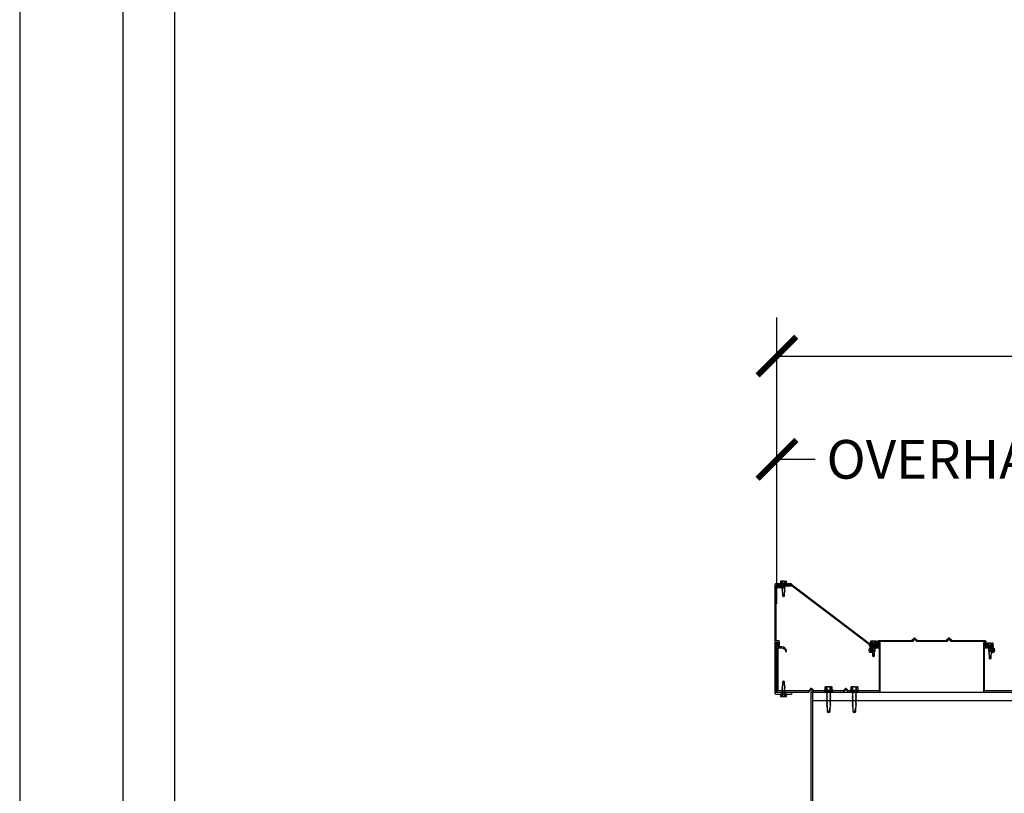
# Model space of a CAD drawing. Units: inches. Extents: x 3017 to 3221, y -2544 to -780.
# Drawn here: x 3017 to 3074, y -1770 to -1725 of the extents above; entities that cross this region are included whole.
import ezdxf

# ---------------------------------------------------------------- set-up
doc = ezdxf.new("R2010")
doc.units = ezdxf.units.IN
doc.header["$LTSCALE"] = 12
doc.header["$MEASUREMENT"] = 0
for name, color, linetype in [('CANOPY1', 1, 'Continuous'), ('CANOPY7', 7, 'Continuous'), ('DIM3', 3, 'Continuous'), ('FASTENER6', 6, 'Continuous'), ('TITLE7', 7, 'Continuous')]:
    doc.layers.add(name, color=color, linetype=linetype)
doc.layers.add('NOPLOT30', color=30, linetype='Continuous', plot=False)
doc.styles.add('TVM', font='trebuc.ttf')
doc.dimstyles.new('TVM', dxfattribs={"dimscale": 96, "dimtxt": 0.09375, "dimasz": 0.09375, "dimexe": 0.09375, "dimexo": 0.09375, "dimgap": 0.015625, "dimtad": 0, "dimdec": 3, "dimzin": 3, "dimdsep": 46, "dimlunit": 4, "dimtxsty": 'TVM', "dimblk": 'ARCHTICK', "dimcen": 0, "dimclrd": 256, "dimclre": 256, "dimclrt": 256, "dimadec": 1, "dimazin": 0, "dimtfac": 1, "dimtdec": 3, "dimtofl": 0, "dimtmove": 0, "dimatfit": 3, "dimfxl": 1, "dimtfill": 1, "dimfrac": 1, "dimtolj": 1, "dimtzin": 0, "dimlwd": -1, "dimlwe": -1, "dimarcsym": 0})

# ---------------------------------------------------------------- blocks, each defined once
blk = doc.blocks.new('*U7')
for p, q in [((-0.207, 0.035), (-0.207, 0.005)), ((0, 0.035), (-0.207, 0.035)), ((-0.207, 0.005), (0, 0.005)), ((-0.202, 0.04), (0, 0.04)), ((0, 0), (-0.202, 0)), ((-0.156, 0.151), (-0.178, 0.141)), ((-0.178, 0.141), (-0.178, 0.04)), ((-0.176, 0.142), (-0.176, 0.04)), ((-0.135, 0.151), (-0.156, 0.151)), ((0, 0.151), (-0.135, 0.151)), ((-0.095, 0.04), (-0.095, 0.142)), ((-0.082, 0.142), (-0.082, 0.04)), ((0, 0.151), (0.135, 0.151)), ((0, 0.04), (0.202, 0.04)), ((0.207, 0.035), (0, 0.035)), ((0, 0.005), (0.207, 0.005)), ((0.202, 0), (0, 0)), ((0.082, 0.04), (0.082, 0.142)), ((0.095, 0.142), (0.095, 0.04)), ((0.156, 0.151), (0.135, 0.151)), ((0.178, 0.141), (0.156, 0.151)), ((0.176, 0.04), (0.176, 0.142)), ((0.178, 0.04), (0.178, 0.141)), ((0.207, 0.005), (0.207, 0.035))]:
    blk.add_line(p, q)
at = {"flags": 128}
for points in [[(-0.178, 0.141), (-0.178, 0.141), (-0.177, 0.141), (-0.176, 0.142)], [(0.176, 0.142), (0.178, 0.141), (0.178, 0.141)]]:
    blk.add_lwpolyline(points, dxfattribs=at)
at = {"ltscale": 0.007812}
for points in [[(-0.06, 0), (-0.06, -0.005), (-0.095, -0.027), (-0.095, -0.036), (-0.06, -0.057), (-0.06, -0.068), (-0.095, -0.089), (-0.095, -0.098), (-0.06, -0.12), (-0.06, -0.13), (-0.095, -0.152), (-0.095, -0.161), (-0.06, -0.182), (-0.06, -0.193), (-0.095, -0.214), (-0.095, -0.223), (-0.06, -0.245), (-0.06, -0.255), (-0.095, -0.277), (-0.095, -0.286), (-0.06, -0.307), (-0.06, -0.318), (-0.095, -0.339), (-0.095, -0.348), (-0.06, -0.37), (-0.06, -0.38), (-0.095, -0.402), (-0.095, -0.411), (-0.06, -0.432), (-0.06, -0.443), (-0.095, -0.464), (-0.06, -0.495), (-0.06, -0.708), (0, -0.75), (0.06, -0.708), (0.06, -0.5), (0.076, -0.484), (0.06, -0.474), (0.06, -0.463), (0.095, -0.442), (0.095, -0.433), (0.06, -0.412), (0.06, -0.401), (0.095, -0.379), (0.095, -0.371), (0.06, -0.349), (0.06, -0.338), (0.095, -0.317), (0.095, -0.308), (0.06, -0.287), (0.06, -0.276), (0.095, -0.254), (0.095, -0.246), (0.06, -0.224), (0.06, -0.213), (0.095, -0.192), (0.095, -0.183), (0.06, -0.162), (0.06, -0.151), (0.095, -0.129), (0.095, -0.121), (0.06, -0.099), (0.06, -0.088), (0.095, -0.067), (0.095, -0.058), (0.06, -0.037), (0.06, -0.026), (0.095, -0.004), (0.095, 0)], [(0.018, -0.708), (0.06, -0.5)], [(-0.06, -0.708), (0.018, -0.708), (0.003, -0.739), (0.06, -0.708)]]:
    blk.add_lwpolyline(points, dxfattribs=at)
for centre, radius, start, end in [((-0.202, 0.035), 0.005, 90, 180), ((-0.202, 0.005), 0.005, 180, 270), ((-0.134, 0.051), 0.0998, 90.784, 114.9839), ((-0.137, 0.049), 0.102, 65.3384, 88.8937), ((-0.088, 0.166), 0.0255, 255.2728, 284.7272), ((0.003, -0.24), 0.391, 90.4938, 102.5551), ((-0.003, -0.232), 0.383, 77.326, 89.6251), ((0.088, 0.163), 0.0226, 253.3165, 286.6835), ((0.137, 0.051), 0.0998, 90.784, 114.9839), ((0.133, 0.049), 0.102, 65.3384, 88.8937), ((0.202, 0.035), 0.005, 0, 90), ((0.202, 0.005), 0.005, 270, 0)]:
    blk.add_arc(centre, radius, start, end)
blk = doc.blocks.new('*U32')
at = {"ltscale": 0.02}
for p, q in [((-0.26, 0.035), (-0.26, 0.005)), ((0, 0.035), (-0.26, 0.035)), ((-0.26, 0.005), (0, 0.005)), ((-0.255, 0.04), (0, 0.04)), ((0, 0), (-0.255, 0)), ((-0.188, 0.24), (-0.214, 0.228)), ((-0.214, 0.228), (-0.214, 0.04)), ((-0.212, 0.229), (-0.212, 0.04)), ((-0.162, 0.24), (-0.188, 0.24)), ((0, 0.24), (-0.162, 0.24)), ((-0.113, 0.04), (-0.113, 0.229)), ((-0.1, 0.229), (-0.1, 0.04)), ((0, 0.24), (0.162, 0.24)), ((0, 0.04), (0.255, 0.04)), ((0.26, 0.035), (0, 0.035)), ((0, 0.005), (0.26, 0.005)), ((0.255, 0), (0, 0)), ((0.1, 0.04), (0.1, 0.229)), ((0.113, 0.229), (0.113, 0.04)), ((0.188, 0.24), (0.162, 0.24)), ((0.214, 0.228), (0.188, 0.24)), ((0.212, 0.04), (0.212, 0.229)), ((0.214, 0.04), (0.214, 0.228)), ((0.26, 0.005), (0.26, 0.035))]:
    blk.add_line(p, q, dxfattribs=at)
at = {"ltscale": 0.02, "flags": 128}
for points in [[(-0.214, 0.228), (-0.214, 0.228), (-0.213, 0.228), (-0.212, 0.229)], [(-0.162, 0.24), (-0.188, 0.237), (-0.212, 0.229)], [(-0.113, 0.229), (-0.137, 0.237), (-0.162, 0.24)], [(0.162, 0.24), (0.137, 0.237), (0.113, 0.229)], [(0.212, 0.229), (0.188, 0.237), (0.162, 0.24)], [(0.212, 0.229), (0.214, 0.228), (0.214, 0.228)]]:
    blk.add_lwpolyline(points, dxfattribs=at)
at = {"ltscale": 0.007812}
blk.add_lwpolyline([(-0.088, 0), (-0.087, -0.001), (-0.087, -0.017), (-0.104, -0.027), (-0.125, -0.039), (-0.125, -0.05), (-0.087, -0.072), (-0.087, -0.088), (-0.125, -0.111), (-0.125, -0.121), (-0.087, -0.143), (-0.087, -0.16), (-0.125, -0.182), (-0.125, -0.193), (-0.087, -0.215), (-0.087, -0.231), (-0.125, -0.253), (-0.125, -0.264), (-0.087, -0.286), (-0.087, -0.302), (-0.125, -0.325), (-0.125, -0.335), (-0.087, -0.358), (-0.087, -0.374), (-0.125, -0.396), (-0.125, -0.407), (-0.087, -0.429), (-0.087, -0.445), (-0.125, -0.468), (-0.125, -0.478), (-0.087, -0.501), (-0.087, -0.517), (-0.125, -0.539), (-0.125, -0.55), (-0.087, -0.572), (-0.087, -0.588), (-0.125, -0.611), (-0.125, -0.621), (-0.087, -0.643), (-0.087, -0.66, -0.003061), (-0.125, -0.682), (-0.125, -0.693), (-0.087, -0.715), (-0.087, -0.731), (-0.125, -0.753), (-0.125, -0.764), (-0.087, -0.786), (-0.087, -0.802), (-0.125, -0.825), (-0.125, -0.835), (-0.087, -0.858), (-0.087, -0.874), (-0.125, -0.896), (-0.125, -0.899), (-0.108, -0.916), (-0.103, -0.92), (-0.087, -0.929), (-0.087, -1.189), (0, -1.25), (0.087, -1.189), (0.087, -0.937), (0.104, -0.92), (0.087, -0.91), (0.087, -0.893), (0.125, -0.871), (0.125, -0.861), (0.087, -0.838), (0.087, -0.822), (0.125, -0.8), (0.125, -0.789), (0.087, -0.767), (0.087, -0.751), (0.125, -0.728), (0.125, -0.718), (0.087, -0.695), (0.087, -0.679), (0.125, -0.657), (0.125, -0.646), (0.087, -0.624), (0.087, -0.608), (0.125, -0.585), (0.125, -0.575), (0.087, -0.552), (0.087, -0.536), (0.125, -0.514), (0.125, -0.503), (0.087, -0.481), (0.087, -0.465), (0.125, -0.442), (0.125, -0.432), (0.087, -0.41), (0.087, -0.393), (0.125, -0.371), (0.125, -0.361), (0.087, -0.338), (0.087, -0.322), (0.125, -0.3), (0.125, -0.289), (0.087, -0.267), (0.087, -0.251), (0.125, -0.228), (0.125, -0.218), (0.087, -0.195), (0.087, -0.179), (0.125, -0.157), (0.125, -0.146), (0.087, -0.124), (0.087, -0.108), (0.125, -0.085), (0.125, -0.075), (0.087, -0.052), (0.087, -0.036), (0.104, -0.026), (0.125, -0.014), (0.125, -0.003), (0.118, 0)], format="xyb", dxfattribs=at)
for points in [[(0.029, -1.189), (0.087, -0.937)], [(-0.087, -1.189), (0.029, -1.189), (0.003, -1.239), (0.087, -1.189)]]:
    blk.add_lwpolyline(points, dxfattribs=at)
at = {"ltscale": 0.02}
for centre, radius, start, end in [((-0.255, 0.035), 0.005, 90, 180), ((-0.255, 0.005), 0.005, 180, 270), ((-0.106, 0.253), 0.0252, 255.0567, 284.9433), ((0.004, -0.23), 0.47, 90.5057, 102.7456), ((-0.003, -0.221), 0.461, 77.1329, 89.6158), ((0.106, 0.25), 0.0223, 253.0959, 286.9041), ((0.255, 0.035), 0.005, 0, 90), ((0.255, 0.005), 0.005, 270, 0)]:
    blk.add_arc(centre, radius, start, end, dxfattribs=at)
blk = doc.blocks.new('_ArchTick')
at = {"color": 0, "linetype": 'ByBlock', "const_width": 0.15}
blk.add_lwpolyline([(-0.5, -0.5), (0.5, 0.5)], dxfattribs=at)
blk = doc.blocks.new('*D29')
at = {"layer": 'Defpoints', "color": 0, "transparency": 16777216}
for p in [(2453.239, -3871.402), (2453.239, -3882.04), (2475.236, -3894.923)]:
    blk.add_point(p, dxfattribs=at)
at = {"layer": 'DIM3', "transparency": 16777216}
for p, q in [((2453.239, -3879.79), (2453.239, -3869.152)), ((2475.236, -3892.673), (2475.236, -3869.152)), ((2453.239, -3871.402), (2456.376, -3871.402)), ((2475.236, -3871.402), (2472.099, -3871.402))]:
    blk.add_line(p, q, dxfattribs=at)
at = {"layer": 'DIM3', "transparency": 16777216, "xscale": 2.25, "yscale": 2.25, "zscale": 2.25, "rotation": 180}
blk.add_blockref('_ArchTick', (2453.239, -3871.402), dxfattribs=at)
at = {"layer": 'DIM3', "transparency": 16777216, "xscale": 2.25, "yscale": 2.25, "zscale": 2.25}
blk.add_blockref('_ArchTick', (2475.236, -3871.402), dxfattribs=at)
at = {"layer": 'DIM3', "transparency": 16777216, "insert": (2464.237, -3871.402), "char_height": 2.25, "attachment_point": 5, "style": 'TVM', "bg_fill": 3, "box_fill_scale": 1.25, "bg_fill_color": 256, "bg_fill_true_color": 13158600, "bg_fill_transparency": 0}
blk.add_mtext('\\A1;OVERHANG', dxfattribs=at)
blk = doc.blocks.new('*D31')
at = {"layer": 'Defpoints', "color": 0, "transparency": 16777216}
for p in [(2579.235, -3865.402), (2453.239, -3882.04), (2579.235, -3882.04)]:
    blk.add_point(p, dxfattribs=at)
at = {"layer": 'DIM3', "transparency": 16777216}
for p, q in [((2453.239, -3879.79), (2453.239, -3863.152)), ((2579.235, -3879.79), (2579.235, -3863.152)), ((2453.239, -3865.402), (2505.319, -3865.402)), ((2579.235, -3865.402), (2527.155, -3865.402))]:
    blk.add_line(p, q, dxfattribs=at)
at = {"layer": 'DIM3', "transparency": 16777216, "xscale": 2.25, "yscale": 2.25, "zscale": 2.25, "rotation": 180}
blk.add_blockref('_ArchTick', (2453.239, -3865.402), dxfattribs=at)
at = {"layer": 'DIM3', "transparency": 16777216, "xscale": 2.25, "yscale": 2.25, "zscale": 2.25}
blk.add_blockref('_ArchTick', (2579.235, -3865.402), dxfattribs=at)
at = {"layer": 'DIM3', "transparency": 16777216, "insert": (2516.237, -3865.402), "char_height": 2.25, "attachment_point": 5, "style": 'TVM', "bg_fill": 3, "box_fill_scale": 1.25, "bg_fill_color": 256, "bg_fill_true_color": 13158600, "bg_fill_transparency": 0}
blk.add_mtext('\\A1;CANOPY WIDTH', dxfattribs=at)
blk = doc.blocks.new('*U6')
at = {"layer": 'NOPLOT30'}
for points in [[(8.5, -11), (8.5, 0), (0, 0), (0, -11)], [(8.25, -10.75), (8.25, -0.25), (0.25, -0.25), (0.25, -10.75)]]:
    blk.add_lwpolyline(points, close=True, dxfattribs=at)
at = {"layer": 'TITLE7'}
blk.add_lwpolyline([(8.125, -10.625), (8.125, -0.375), (0.375, -0.375), (0.375, -10.625)], close=True, dxfattribs=at)

msp = doc.modelspace()

# ---------------------------------------------------------------- linework, layer by layer
at = {"layer": 'CANOPY1'}
for points in [[(3061.1795, -1760.9763), (3061.1795, -1757.7715, -0.4142136), (3061.1995, -1757.7515), (3062.0595, -1757.7515, 1), (3062.0595, -1757.6715), (3061.1595, -1757.6715, 0.4142136), (3061.0995, -1757.7315), (3061.0995, -1764.0155, 0.4142136), (3061.1595, -1764.0755), (3062.0595, -1764.0755, 1), (3062.0595, -1763.9955), (3061.1995, -1763.9955, -0.4142136), (3061.1795, -1763.9755), (3061.1795, -1761.0563), (3061.2663, -1761.0563, -0.4142136), (3061.2863, -1761.0763), (3061.2863, -1761.2778, 1), (3061.3663, -1761.2778), (3061.3663, -1761.0363, 0.4142136), (3061.3063, -1760.9763)], [(3062.0995, -1757.7835), (3066.5873, -1761.1831), (3067.0248, -1761.1831, -0.4142136), (3067.0553, -1761.2136, -0.4142136), (3067.0248, -1761.2441), (3066.5873, -1761.2441), (3066.5873, -1761.2761), (3067.0248, -1761.2761, 0.4142136), (3067.0873, -1761.2136), (3067.0873, -1761.2136, 0.4142136), (3067.0248, -1761.1511), (3066.598, -1761.1511), (3062.1103, -1757.7515), (3061.242, -1757.7515, 0.4142136), (3061.1795, -1757.814), (3061.1795, -1757.814, 0.4142136), (3061.242, -1757.8765), (3061.6795, -1757.8765), (3061.6795, -1757.8445), (3061.242, -1757.8445, -0.4142136), (3061.2115, -1757.814, -0.4142136), (3061.242, -1757.7835)], [(3069.093, -1761.0152, -0.1989124), (3069.0711, -1761.0243), (3067.1571, -1761.0243), (3067.1472, -1761.0342), (3067.1472, -1761.3201, -0.4142136), (3067.1313, -1761.3361), (3066.8375, -1761.3361, 0.4142136), (3066.6476, -1761.526), (3066.6476, -1761.5714, 0.5773503), (3066.709, -1761.6069), (3066.8925, -1761.501, -0.4142136), (3066.9034, -1761.5039), (3066.9254, -1761.542, -0.4142136), (3066.9225, -1761.5529), (3066.739, -1761.6588, -0.5773503), (3066.5876, -1761.5714), (3066.5876, -1761.526, -0.4142136), (3066.8375, -1761.2761), (3067.0713, -1761.2761, 0.4142136), (3067.0873, -1761.2602), (3067.0873, -1761.0093), (3067.1323, -1760.9644), (3069.0462, -1760.9644, 0.1989124), (3069.0681, -1760.9553), (3069.2019, -1760.8215, -0.4142136), (3069.2457, -1760.8215), (3069.3795, -1760.9553, 0.1989124), (3069.4014, -1760.9644), (3071.0449, -1760.9644, 0.1989124), (3071.0668, -1760.9553), (3071.2005, -1760.8215, -0.4142136), (3071.2443, -1760.8215), (3071.3781, -1760.9553, 0.1989124), (3071.4, -1760.9644), (3073.314, -1760.9644), (3073.359, -1761.0093), (3073.359, -1761.2602, 0.4142136), (3073.375, -1761.2761), (3073.6088, -1761.2761, -0.4142136), (3073.8586, -1761.526), (3073.8586, -1761.5714, -0.5773503), (3073.7072, -1761.6588), (3073.5238, -1761.5529, -0.4142136), (3073.5209, -1761.542), (3073.5428, -1761.5039, -0.4142136), (3073.5538, -1761.501), (3073.7372, -1761.6069, 0.5773503), (3073.7987, -1761.5714), (3073.7987, -1761.526, 0.4142136), (3073.6088, -1761.3361), (3073.315, -1761.3361, -0.4142136), (3073.299, -1761.3201), (3073.299, -1761.0342), (3073.2892, -1761.0243), (3071.3752, -1761.0243, -0.1989124), (3071.3533, -1761.0152), (3071.2443, -1760.9063, 0.4142136), (3071.2005, -1760.9063), (3071.0916, -1761.0152, -0.1989124), (3071.0697, -1761.0243), (3069.3766, -1761.0243, -0.1989124), (3069.3546, -1761.0152), (3069.2457, -1760.9063, 0.4142136), (3069.2019, -1760.9063)], [(3065.2017, -1763.8413, -0.4142136), (3065.2455, -1763.8413), (3065.3544, -1763.9502, 0.1989124), (3065.3763, -1763.9593), (3067.1622, -1763.9593, 0.4142136), (3067.2222, -1763.8993), (3067.2222, -1761.0763), (3067.1622, -1761.0763), (3067.1622, -1761.3051, -0.4142136), (3067.1313, -1761.3361), (3066.9424, -1761.3361, 0.3809733), (3066.6644, -1761.5839, 0.4309003), (3066.6784, -1761.6005), (3066.7084, -1761.6023, 0.3956269), (3066.7242, -1761.5891, -0.3789023), (3066.9424, -1761.3961), (3067.1313, -1761.3961, -0.4142136), (3067.1622, -1761.427), (3067.1622, -1763.8394, -0.4142136), (3067.1023, -1763.8993), (3065.4011, -1763.8993, -0.1989124), (3065.3792, -1763.8903), (3065.2455, -1763.7565, 0.4142136), (3065.2017, -1763.7565), (3065.0679, -1763.8903, -0.1989124), (3065.046, -1763.8993), (3063.4025, -1763.8993, -0.1989124), (3063.3806, -1763.8903), (3063.2468, -1763.7565, 0.4142136), (3063.203, -1763.7565), (3063.0693, -1763.8903, -0.1989124), (3063.0474, -1763.8993), (3061.3462, -1763.8993, -0.4142136), (3061.2863, -1763.8394), (3061.2863, -1761.427, -0.4142136), (3061.3173, -1761.3961), (3061.5061, -1761.3961, -0.3789023), (3061.7243, -1761.5891, 0.3956269), (3061.7401, -1761.6023), (3061.7701, -1761.6005, 0.4309003), (3061.7841, -1761.5839, 0.3809733), (3061.5061, -1761.3361), (3061.3173, -1761.3361, -0.4142136), (3061.2863, -1761.3051), (3061.2863, -1761.0763), (3061.2263, -1761.0763), (3061.2263, -1763.8993, 0.4142136), (3061.2863, -1763.9593), (3063.0722, -1763.9593, 0.1989124), (3063.0941, -1763.9502), (3063.203, -1763.8413, -0.4142136), (3063.2468, -1763.8413), (3063.3558, -1763.9502, 0.1989124), (3063.3777, -1763.9593), (3065.0708, -1763.9593, 0.1989124), (3065.0927, -1763.9502)]]:
    msp.add_lwpolyline(points, format="xyb", close=True, dxfattribs=at)
msp.add_lwpolyline([(3075.0474, -1763.8993), (3073.3462, -1763.8993, -0.4142136), (3073.2863, -1763.8394), (3073.2863, -1761.427, -0.4142136), (3073.3173, -1761.3961), (3073.5061, -1761.3961, -0.3789023), (3073.7243, -1761.5891, 0.3956269), (3073.7401, -1761.6023), (3073.7701, -1761.6005, 0.4309003), (3073.7841, -1761.5839, 0.3809733), (3073.5061, -1761.3361), (3073.3173, -1761.3361, -0.4142136), (3073.2863, -1761.3051), (3073.2863, -1761.0763), (3073.2263, -1761.0763), (3073.2263, -1763.8993, 0.4142136), (3073.2863, -1763.9593), (3075.0722, -1763.9593, 0.1989124)], format="xyb", dxfattribs=at)
msp.add_lwpolyline([(3063.2822, -1773.9593), (3063.2222, -1773.9593), (3063.2222, -1763.9593), (3063.2822, -1763.9593)], close=True, dxfattribs=at)
msp.add_point((3063.2249, -1763.9593), dxfattribs=at)
at = {"layer": 'CANOPY7'}
for p, q in [((3063.2822, -1763.9593), (3185.1622, -1763.9593)), ((3063.2822, -1764.4593), (3185.1622, -1764.4593))]:
    msp.add_line(p, q, dxfattribs=at)

# ---------------------------------------------------------------- block references
at = {"layer": 'FASTENER6'}
for name, p in [('*U7', (3061.6095, -1757.6715)), ('*U7', (3066.8375, -1761.1511)), ('*U7', (3073.6088, -1761.2761)), ('*U32', (3064.2243, -1763.8993)), ('*U32', (3065.7243, -1763.8993))]:
    msp.add_blockref(name, p, dxfattribs=at)
at = {"layer": 'FASTENER6', "rotation": 180}
msp.add_blockref('*U7', (3061.6095, -1764.0755), dxfattribs=at)

# ---------------------------------------------------------------- next in the draw order: dimensions: what is measured, and where the dimension line sits
at = {"layer": 'DIM3'}
dim = msp.add_linear_dim(base=(3061.2263, -1750.4384), p1=(3083.2231, -1773.9593), p2=(3061.2263, -1761.0763), text='OVERHANG', dimstyle='TVM', override={"dimscale": 24}, dxfattribs=at)
dim.commit()
dim.dimension.update_dxf_attribs({"geometry": '*D29', "text_midpoint": (3072.2247, -1750.4384), "insert": (607.9876, 2120.9639)})

# ---------------------------------------------------------------- next in the draw order: dimensions: what is measured, and where the dimension line sits
dim = msp.add_linear_dim(base=(3187.2222, -1744.4384), p1=(3061.2263, -1761.0763), p2=(3187.2222, -1761.0763), text='CANOPY WIDTH', dimstyle='TVM', override={"dimscale": 24}, dxfattribs=at)
dim.commit()
dim.dimension.update_dxf_attribs({"geometry": '*D31', "text_midpoint": (3124.2243, -1744.4384), "insert": (607.9876, 2120.9639)})

# ---------------------------------------------------------------- next in the draw order: block references
at = {"layer": 'CANOPY7', "xscale": 24, "yscale": 24, "zscale": 24}
msp.add_blockref('*U6', (3017.2227, -1679.9352), dxfattribs=at)

doc.saveas('drawing.dxf')
